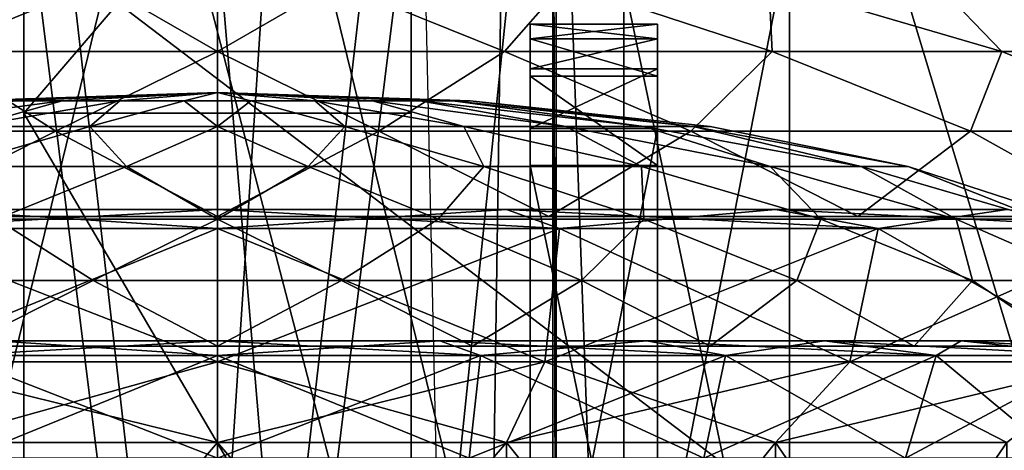
# Model space of a CAD drawing. Units: metres. Extents: x -13.9 to 13.9, y -14.5 to 18.6.
# Drawn here: x -0.3 to 1, y 9.4 to 10 of the extents above; entities that cross this region are included whole.
import ezdxf

# ---------------------------------------------------------------- set-up
doc = ezdxf.new("R2010")
doc.units = ezdxf.units.M

msp = doc.modelspace()

# ---------------------------------------------------------------- linework, layer by layer
for points in [[(1.1975, 8.9923, 32.9365), (1.1883, 17.4806, 29.1138), (-1.3632, 17.4542, 29.1138)], [(-1.197, 8.9676, 32.9365), (1.1975, 8.9923, 32.9365), (-1.3632, 17.4542, 29.1138)], [(-0.25, 7.1333, -61.7428), (-0.25, 13.05, -67.8), (-0.25, 12.95, -72.05)], [(-0.25, 7.1333, -61.7428), (0.25, 7.1333, -61.7429), (-0.25, 13.05, -67.8)], [(0.25, 7.1333, -61.7429), (0.25, 13.05, -67.8), (-0.25, 13.05, -67.8)], [(0.25, 12.95, -72.05), (0.25, 13.05, -67.8), (0.25, 7.1333, -61.7429)], [(-0.25, 5.3, -71.45), (-0.25, 7.1333, -61.7428), (-0.25, 12.95, -72.05)], [(-0.25, 12.95, -72.05), (0.25, 12.95, -72.05), (-0.25, 5.3, -71.45)], [(0.25, 12.95, -72.05), (0.25, 5.3, -71.45), (-0.25, 5.3, -71.45)], [(0.25, 12.95, -72.05), (0.25, 7.1333, -61.7429), (0.25, 5.3, -71.45)], [(-0.5302, 7.9706, 43.3907), (0, 8.3969, 43.6604), (-0.3928, 11.8206, 40.7462)], [(0, 8.3969, 43.6604), (0, 11.7936, 41.0007), (-0.3928, 11.8206, 40.7462)], [(-0.3928, 11.8206, 40.7462), (-0.2427, 11.1788, 40.9091), (-0.3277, 7.4136, 43.3907)], [(0.3928, 11.8206, 40.7462), (0, 11.7936, 41.0007), (0, 8.3969, 43.6604)], [(0.3928, 11.8206, 40.7462), (0, 8.3969, 43.6604), (0.5302, 7.9706, 43.3907)], [(0.2427, 11.1788, 40.9091), (0.3928, 11.8206, 40.7462), (0.3277, 7.4136, 43.3907)], [(0.3928, 11.8206, 40.7462), (0.5302, 7.9706, 43.3907), (0.3277, 7.4136, 43.3907)], [(-0.25, 10.9083, -13.0246), (-0.25, 11.3167, -12.6978), (-0.25, 9.0067, 0.7361)], [(-0.25, 10.92, 0.7384), (-0.25, 9.0067, 0.7361), (-0.25, 11.3167, -12.6978)], [(0.25, 9.0067, 0.7361), (0.25, 11.3167, -12.6978), (0.25, 10.9083, -13.0246)], [(0.25, 11.3167, -12.6978), (0.25, 9.0067, 0.7361), (0.25, 10.92, 0.7384)], [(-0.25, 10.92, 0.7384), (0.25, 10.92, 0.7384), (0.25, 9.0067, 0.7361)], [(-0.25, 10.92, 0.7384), (0.25, 9.0067, 0.7361), (-0.25, 9.0067, 0.7361)], [(-0.25, 10.9083, -13.0246), (-0.25, 9.0067, 0.7361), (-0.25, 10.4417, -13.2579)], [(0.25, 10.4417, -13.2579), (0.25, 9.0067, 0.7361), (0.25, 10.9083, -13.0246)], [(1.1975, 8.9923, 0.1349), (-1.236, 10.8422, 0.5278), (1.1977, 10.8673, 0.5278)], [(1.1975, 8.9923, 0.1349), (-1.197, 8.9676, 0.1349), (-1.236, 10.8422, 0.5278)], [(0, 10.6167, 39.0299), (-0.4333, 10.6167, 39.0299), (-0.4333, 8.8452, 39.3993)], [(0, 10.6167, 39.0299), (-0.4333, 8.8452, 39.3993), (0, 8.8452, 39.3993)], [(0.4333, 8.8452, 39.3993), (0.4333, 10.6167, 39.0299), (0, 10.6167, 39.0299)], [(0, 8.8452, 39.3993), (0.4333, 8.8452, 39.3993), (0, 10.6167, 39.0299)], [(0.4374, 8.8068, 39.7089), (0.4374, 10.6122, 39.323), (0.4333, 10.6167, 39.0299)], [(0.4333, 8.8452, 39.3993), (0.4374, 8.8068, 39.7089), (0.4333, 10.6167, 39.0299)], [(-0.4374, 10.6122, 39.323), (-0.25, 10.6122, 39.323), (-0.25, 8.8068, 39.7089)], [(-0.4374, 10.6122, 39.323), (-0.25, 8.8068, 39.7089), (-0.4374, 8.8068, 39.7089)], [(-0.25, 8.8068, 39.7089), (-0.25, 10.6122, 39.323), (-0.25, 10.1759, 41.7716)], [(0.25, 8.8068, 39.7089), (0.25, 10.6122, 39.323), (0.4374, 10.6122, 39.323)], [(0.4374, 8.8068, 39.7089), (0.25, 8.8068, 39.7089), (0.4374, 10.6122, 39.323)], [(0.25, 10.6122, 39.323), (0.25, 8.8068, 39.7089), (0.25, 10.1759, 41.7716)], [(-0.25, 9.8583, -13.398), (-0.25, 10.4417, -13.2579), (-0.25, 9.0067, 0.7361)], [(-0.25, 9.8583, -13.398), (0.25, 9.8583, -13.398), (0.25, 10.4417, -13.2579)], [(-0.25, 9.8583, -13.398), (0.25, 10.4417, -13.2579), (-0.25, 10.4417, -13.2579)], [(0.25, 9.0067, 0.7361), (0.25, 10.4417, -13.2579), (0.25, 9.8583, -13.398)], [(0, 8.1667, 43.5191), (-0.25, 8.1667, 43.5191), (-0.25, 10.1759, 41.7716)], [(0, 8.1667, 43.5191), (-0.25, 10.1759, 41.7716), (0, 10.1759, 41.7716)], [(-0.25, 8.1667, 43.5191), (-0.25, 8.8068, 39.7089), (-0.25, 10.1759, 41.7716)], [(0.25, 10.1759, 41.7716), (0.25, 8.1667, 43.5191), (0, 8.1667, 43.5191)], [(0, 10.1759, 41.7716), (0.25, 10.1759, 41.7716), (0, 8.1667, 43.5191)], [(0.25, 8.8068, 39.7089), (0.25, -0.1296, 37.7223), (0.25, 10.1759, 41.7716)], [(0.25, 8.1667, 43.5191), (0.25, 10.1759, 41.7716), (0.25, -0.1296, 37.7223)], [(0.525, 10.0906, -15.0046), (0.525, 10.0281, -13.1421), (0.525, 9.0031, -13.1421)], [(0.525, 9.0031, -13.1421), (0.525, 9.0031, -13.9046), (0.525, 10.0906, -15.0046)], [(0.525, 9.0031, -13.9046), (0.7387, 9.0031, -13.9046), (0.7387, 10.0906, -15.0046)], [(0.525, 9.0031, -13.9046), (0.7387, 10.0906, -15.0046), (0.525, 10.0906, -15.0046)], [(0.7387, 9.0031, -13.1421), (0.7387, 10.0281, -13.1421), (0.7387, 10.0906, -15.0046)], [(0.7387, 10.0906, -15.0046), (0.7387, 9.0031, -13.9046), (0.7387, 9.0031, -13.1421)], [(-0.4476, 10.0263, -16.2726), (-0.1526, 10.0263, -16.3516), (-0.3707, 9.9381, -16.5757)], [(-0.1526, 10.0263, -14.0326), (-0.4476, 10.0263, -14.1116), (-0.3707, 9.9381, -13.8085)], [(-0.1526, 10.0263, -16.3516), (0, 9.9381, -16.6245), (-0.3707, 9.9381, -16.5757)], [(-0.1526, 10.0263, -14.0326), (-0.3707, 9.9381, -13.8085), (0, 9.9381, -13.7597)], [(-0.1526, 10.0263, -16.3516), (0.1527, 10.0263, -16.3516), (0, 9.9381, -16.6245)], [(0.1527, 10.0263, -14.0326), (-0.1526, 10.0263, -14.0326), (0, 9.9381, -13.7597)], [(0.1527, 10.0263, -16.3516), (0.3707, 9.9381, -16.5757), (0, 9.9381, -16.6245)], [(0.1527, 10.0263, -14.0326), (0, 9.9381, -13.7597), (0.3707, 9.9381, -13.8085)], [(0.1527, 10.0263, -16.3516), (0.4476, 10.0263, -16.2726), (0.3707, 9.9381, -16.5757)], [(0.4476, 10.0263, -14.1116), (0.1527, 10.0263, -14.0326), (0.3707, 9.9381, -13.8085)], [(0.4476, 10.0263, -16.2726), (0.7162, 9.9381, -16.4326), (0.3707, 9.9381, -16.5757)], [(0.4476, 10.0263, -14.1116), (0.3707, 9.9381, -13.8085), (0.7162, 9.9381, -13.9516)], [(0.4476, 10.0263, -16.2726), (0.712, 10.0263, -16.12), (0.7162, 9.9381, -16.4326)], [(0.712, 10.0263, -14.2642), (0.4476, 10.0263, -14.1116), (0.7162, 9.9381, -13.9516)], [(0.525, 10.0281, -13.1421), (0.7387, 10.0281, -13.1421), (0.7387, 9.0031, -13.1421)], [(0.525, 10.0281, -13.1421), (0.7387, 9.0031, -13.1421), (0.525, 9.0031, -13.1421)], [(0.712, 10.0263, -16.12), (1.0129, 9.9381, -16.2049), (0.7162, 9.9381, -16.4326)], [(0.712, 10.0263, -16.12), (0.9279, 10.0263, -15.9041), (1.0129, 9.9381, -16.2049)], [(0.9279, 10.0263, -14.4801), (0.712, 10.0263, -14.2642), (1.0129, 9.9381, -14.1792)], [(0.712, 10.0263, -14.2642), (0.7162, 9.9381, -13.9516), (1.0129, 9.9381, -14.1792)], [(0.9279, 10.0263, -15.9041), (1.2405, 9.9381, -15.9083), (1.0129, 9.9381, -16.2049)], [(0.9279, 10.0263, -15.9041), (1.0805, 10.0263, -15.6397), (1.2405, 9.9381, -15.9083)], [(1.0805, 10.0263, -14.7445), (0.9279, 10.0263, -14.4801), (1.2405, 9.9381, -14.4759)], [(0.9279, 10.0263, -14.4801), (1.0129, 9.9381, -14.1792), (1.2405, 9.9381, -14.4759)], [(0.4038, 9.9734, 33.6816), (0.4038, 9.9542, 33.6047), (0.4038, 9.9542, 34.941)], [(0.4038, 9.9542, 34.941), (0.4038, 9.9734, 34.8641), (0.4038, 9.9734, 33.6816)], [(0.4038, 9.9542, 34.941), (0.5682, 9.9542, 34.941), (0.5682, 9.9734, 34.8641)], [(0.4038, 9.9542, 34.941), (0.5682, 9.9734, 34.8641), (0.4038, 9.9734, 34.8641)], [(0.4038, 9.9734, 34.8641), (0.5682, 9.9734, 34.8641), (0.5682, 9.9734, 33.6816)], [(0.4038, 9.9734, 34.8641), (0.5682, 9.9734, 33.6816), (0.4038, 9.9734, 33.6816)], [(0.4038, 9.9734, 33.6816), (0.5682, 9.9734, 33.6816), (0.5682, 9.9542, 33.6047)], [(0.4038, 9.9734, 33.6816), (0.5682, 9.9542, 33.6047), (0.4038, 9.9542, 33.6047)], [(0.5682, 9.9542, 34.941), (0.5682, 9.9542, 33.6047), (0.5682, 9.9734, 33.6816)], [(0.5682, 9.9734, 33.6816), (0.5682, 9.9734, 34.8641), (0.5682, 9.9542, 34.941)], [(0.4038, 9.9542, 33.6047), (0.4038, 9.9061, 33.5662), (0.4038, 9.9157, 34.9795)], [(0.4038, 9.9157, 34.9795), (0.4038, 9.9542, 34.941), (0.4038, 9.9542, 33.6047)], [(0.4038, 9.9157, 34.9795), (0.5682, 9.9157, 34.9795), (0.5682, 9.9542, 34.941)], [(0.4038, 9.9157, 34.9795), (0.5682, 9.9542, 34.941), (0.4038, 9.9542, 34.941)], [(0.4038, 9.9542, 33.6047), (0.5682, 9.9542, 33.6047), (0.5682, 9.9061, 33.5662)], [(0.4038, 9.9542, 33.6047), (0.5682, 9.9061, 33.5662), (0.4038, 9.9061, 33.5662)], [(0.5682, 9.9157, 34.9795), (0.5682, 9.9061, 33.5662), (0.5682, 9.9542, 33.6047)], [(0.5682, 9.9542, 33.6047), (0.5682, 9.9542, 34.941), (0.5682, 9.9157, 34.9795)], [(-0.3707, 9.9381, -13.8085), (-0.6114, 9.8353, -13.7161), (-0.2085, 9.8353, -13.6081)], [(-0.3707, 9.9381, -16.5757), (-0.2085, 9.8353, -16.7761), (-0.6114, 9.8353, -16.6681)], [(-0.3707, 9.9381, -16.5757), (0, 9.9381, -16.6245), (-0.2085, 9.8353, -16.7761)], [(0, 9.9381, -13.7597), (-0.3707, 9.9381, -13.8085), (-0.2085, 9.8353, -13.6081)], [(0, 9.9381, -16.6245), (0.2085, 9.8353, -16.7761), (-0.2085, 9.8353, -16.7761)], [(0, 9.9381, -13.7597), (-0.2085, 9.8353, -13.6081), (0.2085, 9.8353, -13.6081)], [(0, 9.9381, -16.6245), (0.3707, 9.9381, -16.5757), (0.2085, 9.8353, -16.7761)], [(0.3707, 9.9381, -13.8085), (0, 9.9381, -13.7597), (0.2085, 9.8353, -13.6081)], [(0.3707, 9.9381, -16.5757), (0.6114, 9.8353, -16.6681), (0.2085, 9.8353, -16.7761)], [(0.3707, 9.9381, -13.8085), (0.2085, 9.8353, -13.6081), (0.6114, 9.8353, -13.7161)], [(0.3707, 9.9381, -16.5757), (0.7162, 9.9381, -16.4326), (0.6114, 9.8353, -16.6681)], [(0.7162, 9.9381, -13.9516), (0.3707, 9.9381, -13.8085), (0.6114, 9.8353, -13.7161)], [(0.7162, 9.9381, -16.4326), (0.9726, 9.8353, -16.4596), (0.6114, 9.8353, -16.6681)], [(0.7162, 9.9381, -13.9516), (0.6114, 9.8353, -13.7161), (0.9726, 9.8353, -13.9246)], [(0.7162, 9.9381, -16.4326), (1.0129, 9.9381, -16.2049), (0.9726, 9.8353, -16.4596)], [(1.0129, 9.9381, -14.1792), (0.7162, 9.9381, -13.9516), (0.9726, 9.8353, -13.9246)], [(1.0129, 9.9381, -16.2049), (1.2675, 9.8353, -16.1647), (0.9726, 9.8353, -16.4596)], [(1.0129, 9.9381, -14.1792), (0.9726, 9.8353, -13.9246), (1.2675, 9.8353, -14.2195)], [(1.0129, 9.9381, -16.2049), (1.2405, 9.9381, -15.9083), (1.2675, 9.8353, -16.1647)], [(1.2405, 9.9381, -14.4759), (1.0129, 9.9381, -14.1792), (1.2675, 9.8353, -14.2195)], [(0.4038, 9.9157, 34.9795), (0.4038, 9.7908, 33.547), (0.4038, 9.8388, 34.9795)], [(0.4038, 9.9157, 34.9795), (0.4038, 9.9061, 33.5662), (0.4038, 9.7908, 33.547)], [(0.4038, 9.8388, 34.9795), (0.5682, 9.8388, 34.9795), (0.5682, 9.9157, 34.9795)], [(0.4038, 9.8388, 34.9795), (0.5682, 9.9157, 34.9795), (0.4038, 9.9157, 34.9795)], [(0.4038, 9.9061, 33.5662), (0.5682, 9.9061, 33.5662), (0.5682, 9.7908, 33.547)], [(0.4038, 9.9061, 33.5662), (0.5682, 9.7908, 33.547), (0.4038, 9.7908, 33.547)], [(0.5682, 9.8388, 34.9795), (0.5682, 9.7908, 33.547), (0.5682, 9.9157, 34.9795)], [(0.5682, 9.7908, 33.547), (0.5682, 9.9061, 33.5662), (0.5682, 9.9157, 34.9795)], [(0, 9.8853, 35.1237), (-0.3264, 9.8742, 35.1667), (-0.3042, 9.8742, 35.2497)], [(0, 9.8853, 35.1237), (-0.3264, 9.8742, 35.0807), (-0.3264, 9.8742, 35.1667)], [(0, 9.8853, 35.1237), (-0.3042, 9.8742, 34.9977), (-0.3264, 9.8742, 35.0807)], [(0, 9.8853, 35.1237), (-0.3042, 9.8742, 35.2497), (-0.2612, 9.8742, 35.3241)], [(0, 9.8853, 35.1237), (-0.2612, 9.8742, 34.9233), (-0.3042, 9.8742, 34.9977)], [(0, 9.8853, 35.1237), (-0.2612, 9.8742, 35.3241), (-0.2004, 9.8742, 35.3849)], [(0, 9.8853, 35.1237), (-0.2004, 9.8742, 34.8625), (-0.2612, 9.8742, 34.9233)], [(0, 9.8853, 35.1237), (-0.2004, 9.8742, 35.3849), (-0.126, 9.8742, 35.4279)], [(0, 9.8853, 35.1237), (-0.126, 9.8742, 34.8195), (-0.2004, 9.8742, 34.8625)], [(0, 9.8853, 35.1237), (-0.126, 9.8742, 35.4279), (-0.043, 9.8742, 35.4501)], [(0, 9.8853, 35.1237), (-0.043, 9.8742, 34.7973), (-0.126, 9.8742, 34.8195)], [(0, 9.8853, 35.1237), (-0.043, 9.8742, 35.4501), (0.043, 9.8742, 35.4501)], [(0, 9.8853, 35.1237), (0.043, 9.8742, 34.7972), (-0.043, 9.8742, 34.7973)], [(0, 9.8853, 35.1237), (0.2612, 9.8742, 34.9232), (0.2004, 9.8742, 34.8625)], [(0, 9.8853, 35.1237), (0.3042, 9.8742, 34.9977), (0.2612, 9.8742, 34.9232)], [(0, 9.8853, 35.1237), (0.3264, 9.8742, 35.0807), (0.3042, 9.8742, 34.9977)], [(0, 9.8853, 35.1237), (0.3264, 9.8742, 35.1667), (0.3264, 9.8742, 35.0807)], [(0, 9.8853, 35.1237), (0.3042, 9.8742, 35.2497), (0.3264, 9.8742, 35.1667)], [(0, 9.8853, 35.1237), (0.2612, 9.8742, 35.3241), (0.3042, 9.8742, 35.2497)], [(0, 9.8853, 35.1237), (0.2004, 9.8742, 35.3849), (0.2612, 9.8742, 35.3241)], [(0, 9.8853, 35.1237), (0.126, 9.8742, 35.4279), (0.2004, 9.8742, 35.3849)], [(0, 9.8853, 35.1237), (0.043, 9.8742, 35.4501), (0.126, 9.8742, 35.4279)], [(0, 9.8853, 35.1237), (0.126, 9.8742, 34.8195), (0.043, 9.8742, 34.7972)], [(0, 9.8853, 35.1237), (0.2004, 9.8742, 34.8625), (0.126, 9.8742, 34.8195)], [(-0.2004, 9.8742, 35.3849), (-0.4498, 9.8414, 35.5735), (-0.318, 9.8414, 35.6745)], [(-0.2004, 9.8742, 35.3849), (-0.2612, 9.8742, 35.3241), (-0.4498, 9.8414, 35.5735)], [(-0.2612, 9.8742, 34.9233), (-0.2004, 9.8742, 34.8625), (-0.4498, 9.8414, 34.6739)], [(-0.2004, 9.8742, 34.8625), (-0.318, 9.8414, 34.5728), (-0.4498, 9.8414, 34.6739)], [(-0.126, 9.8742, 35.4279), (-0.318, 9.8414, 35.6745), (-0.1646, 9.8414, 35.7381)], [(-0.126, 9.8742, 35.4279), (-0.2004, 9.8742, 35.3849), (-0.318, 9.8414, 35.6745)], [(-0.2004, 9.8742, 34.8625), (-0.126, 9.8742, 34.8195), (-0.318, 9.8414, 34.5728)], [(-0.126, 9.8742, 34.8195), (-0.1646, 9.8414, 34.5093), (-0.318, 9.8414, 34.5728)], [(-0.043, 9.8742, 35.4501), (-0.1646, 9.8414, 35.7381), (0, 9.8414, 35.7597)], [(-0.043, 9.8742, 35.4501), (-0.126, 9.8742, 35.4279), (-0.1646, 9.8414, 35.7381)], [(-0.126, 9.8742, 34.8195), (-0.043, 9.8742, 34.7973), (-0.1646, 9.8414, 34.5093)], [(-0.043, 9.8742, 34.7973), (0, 9.8414, 34.4876), (-0.1646, 9.8414, 34.5093)], [(0.043, 9.8742, 35.4501), (-0.043, 9.8742, 35.4501), (0, 9.8414, 35.7597)], [(-0.043, 9.8742, 34.7973), (0.043, 9.8742, 34.7972), (0, 9.8414, 34.4876)], [(0.043, 9.8742, 35.4501), (0, 9.8414, 35.7597), (0.1646, 9.8414, 35.7381)], [(0.043, 9.8742, 34.7972), (0.1646, 9.8414, 34.5093), (0, 9.8414, 34.4876)], [(0.126, 9.8742, 35.4279), (0.043, 9.8742, 35.4501), (0.1646, 9.8414, 35.7381)], [(0.043, 9.8742, 34.7972), (0.126, 9.8742, 34.8195), (0.1646, 9.8414, 34.5093)], [(0.2004, 9.8742, 35.3849), (0.126, 9.8742, 35.4279), (0.318, 9.8414, 35.6745)], [(0.126, 9.8742, 35.4279), (0.1646, 9.8414, 35.7381), (0.318, 9.8414, 35.6745)], [(0.126, 9.8742, 34.8195), (0.318, 9.8414, 34.5728), (0.1646, 9.8414, 34.5093)], [(0.126, 9.8742, 34.8195), (0.2004, 9.8742, 34.8625), (0.318, 9.8414, 34.5728)], [(0.2004, 9.8742, 34.8625), (0.4498, 9.8414, 34.6739), (0.318, 9.8414, 34.5728)], [(0.2004, 9.8742, 34.8625), (0.2612, 9.8742, 34.9232), (0.4498, 9.8414, 34.6739)], [(0.2612, 9.8742, 35.3241), (0.2004, 9.8742, 35.3849), (0.4498, 9.8414, 35.5734)], [(0.2004, 9.8742, 35.3849), (0.318, 9.8414, 35.6745), (0.4498, 9.8414, 35.5734)], [(0.2612, 9.8742, 34.9232), (0.5508, 9.8414, 34.8057), (0.4498, 9.8414, 34.6739)], [(0.2612, 9.8742, 34.9232), (0.3042, 9.8742, 34.9977), (0.5508, 9.8414, 34.8057)], [(0.3042, 9.8742, 35.2497), (0.2612, 9.8742, 35.3241), (0.5508, 9.8414, 35.4417)], [(0.2612, 9.8742, 35.3241), (0.4498, 9.8414, 35.5734), (0.5508, 9.8414, 35.4417)], [(0.3042, 9.8742, 34.9977), (0.6144, 9.8414, 34.9591), (0.5508, 9.8414, 34.8057)], [(0.3042, 9.8742, 34.9977), (0.3264, 9.8742, 35.0807), (0.6144, 9.8414, 34.9591)], [(0.3264, 9.8742, 35.1667), (0.3042, 9.8742, 35.2497), (0.6144, 9.8414, 35.2883)], [(0.3042, 9.8742, 35.2497), (0.5508, 9.8414, 35.4417), (0.6144, 9.8414, 35.2883)], [(0.3264, 9.8742, 35.0807), (0.6361, 9.8414, 35.1237), (0.6144, 9.8414, 34.9591)], [(0.3264, 9.8742, 35.0807), (0.3264, 9.8742, 35.1667), (0.6361, 9.8414, 35.1237)], [(0.3264, 9.8742, 35.1667), (0.6144, 9.8414, 35.2883), (0.6361, 9.8414, 35.1237)], [(-0.25, 9.8583, -13.398), (-0.25, 9.0067, 0.7361), (-0.25, 9.0067, -13.4353)], [(0.25, 9.0067, -13.4353), (0.25, 9.8583, -13.398), (-0.25, 9.8583, -13.398)], [(-0.25, 9.0067, -13.4353), (0.25, 9.0067, -13.4353), (-0.25, 9.8583, -13.398)], [(0.25, 9.0067, -13.4353), (0.25, 9.0067, 0.7361), (0.25, 9.8583, -13.398)], [(-0.1646, 9.8414, 35.7381), (-0.3442, 9.7894, 35.9547), (-0.1174, 9.7894, 36.0155)], [(-0.1646, 9.8414, 35.7381), (-0.318, 9.8414, 35.6745), (-0.3442, 9.7894, 35.9547)], [(-0.318, 9.8414, 34.5728), (-0.1646, 9.8414, 34.5093), (-0.3442, 9.7894, 34.2926)], [(-0.1646, 9.8414, 34.5093), (-0.1174, 9.7894, 34.2319), (-0.3442, 9.7894, 34.2926)], [(0, 9.8414, 35.7597), (-0.1646, 9.8414, 35.7381), (-0.1174, 9.7894, 36.0155)], [(-0.1646, 9.8414, 34.5093), (0, 9.8414, 34.4876), (-0.1174, 9.7894, 34.2319)], [(0, 9.8414, 35.7597), (-0.1174, 9.7894, 36.0155), (0.1174, 9.7894, 36.0155)], [(0, 9.8414, 34.4876), (0.1174, 9.7894, 34.2319), (-0.1174, 9.7894, 34.2319)], [(0.1646, 9.8414, 35.7381), (0, 9.8414, 35.7597), (0.1174, 9.7894, 36.0155)], [(0, 9.8414, 34.4876), (0.1646, 9.8414, 34.5093), (0.1174, 9.7894, 34.2319)], [(0.1646, 9.8414, 35.7381), (0.1174, 9.7894, 36.0155), (0.3442, 9.7894, 35.9547)], [(0.1646, 9.8414, 34.5093), (0.3442, 9.7894, 34.2926), (0.1174, 9.7894, 34.2319)], [(0.318, 9.8414, 35.6745), (0.1646, 9.8414, 35.7381), (0.3442, 9.7894, 35.9547)], [(0.1646, 9.8414, 34.5093), (0.318, 9.8414, 34.5728), (0.3442, 9.7894, 34.2926)], [(0.318, 9.8414, 34.5728), (0.5476, 9.7894, 34.41), (0.3442, 9.7894, 34.2926)], [(0.318, 9.8414, 34.5728), (0.4498, 9.8414, 34.6739), (0.5476, 9.7894, 34.41)], [(0.4498, 9.8414, 35.5734), (0.318, 9.8414, 35.6745), (0.5476, 9.7894, 35.8373)], [(0.318, 9.8414, 35.6745), (0.3442, 9.7894, 35.9547), (0.5476, 9.7894, 35.8373)], [(0.4498, 9.8414, 34.6739), (0.7136, 9.7894, 34.5761), (0.5476, 9.7894, 34.41)], [(0.4498, 9.8414, 34.6739), (0.5508, 9.8414, 34.8057), (0.7136, 9.7894, 34.5761)], [(0.5508, 9.8414, 35.4417), (0.4498, 9.8414, 35.5734), (0.7136, 9.7894, 35.6713)], [(0.4498, 9.8414, 35.5734), (0.5476, 9.7894, 35.8373), (0.7136, 9.7894, 35.6713)], [(0.5508, 9.8414, 34.8057), (0.8311, 9.7894, 34.7794), (0.7136, 9.7894, 34.5761)], [(0.5508, 9.8414, 34.8057), (0.6144, 9.8414, 34.9591), (0.8311, 9.7894, 34.7794)], [(0.6144, 9.8414, 35.2883), (0.5508, 9.8414, 35.4417), (0.8311, 9.7894, 35.4679)], [(0.5508, 9.8414, 35.4417), (0.7136, 9.7894, 35.6713), (0.8311, 9.7894, 35.4679)], [(0.6144, 9.8414, 34.9591), (0.8918, 9.7894, 35.0063), (0.8311, 9.7894, 34.7794)], [(0.6144, 9.8414, 34.9591), (0.6361, 9.8414, 35.1237), (0.8918, 9.7894, 35.0063)], [(0.6361, 9.8414, 35.1237), (0.6144, 9.8414, 35.2883), (0.8918, 9.7894, 35.2411)], [(0.6144, 9.8414, 35.2883), (0.8311, 9.7894, 35.4679), (0.8918, 9.7894, 35.2411)], [(0.6361, 9.8414, 35.1237), (0.8918, 9.7894, 35.2411), (0.8918, 9.7894, 35.0063)], [(-0.2085, 9.8353, -13.6081), (-0.6114, 9.8353, -13.7161), (-0.4281, 9.725, -13.5945)], [(-0.6114, 9.8353, -16.6681), (-0.2085, 9.8353, -16.7761), (-0.4281, 9.725, -16.7897)], [(-0.2085, 9.8353, -13.6081), (-0.4281, 9.725, -13.5945), (0, 9.725, -13.5381)], [(-0.2085, 9.8353, -16.7761), (0, 9.725, -16.8461), (-0.4281, 9.725, -16.7897)], [(-0.2085, 9.8353, -16.7761), (0.2085, 9.8353, -16.7761), (0, 9.725, -16.8461)], [(0.2085, 9.8353, -13.6081), (-0.2085, 9.8353, -13.6081), (0, 9.725, -13.5381)], [(0.2085, 9.8353, -16.7761), (0.4281, 9.725, -16.7897), (0, 9.725, -16.8461)], [(0.2085, 9.8353, -13.6081), (0, 9.725, -13.5381), (0.4281, 9.725, -13.5945)], [(0.2085, 9.8353, -16.7761), (0.6114, 9.8353, -16.6681), (0.4281, 9.725, -16.7897)], [(0.6114, 9.8353, -13.7161), (0.2085, 9.8353, -13.6081), (0.4281, 9.725, -13.5945)], [(0.4038, 9.8388, 34.9795), (0.4038, 9.7908, 33.547), (0.4038, 9.0024, 33.547)], [(0.4038, 9.0024, 33.547), (0.4038, 9.0024, 34.1334), (0.4038, 9.8388, 34.9795)], [(0.4038, 9.0024, 34.1334), (0.5682, 9.0024, 34.1334), (0.5682, 9.8388, 34.9795)], [(0.4038, 9.0024, 34.1334), (0.5682, 9.8388, 34.9795), (0.4038, 9.8388, 34.9795)], [(0.6114, 9.8353, -16.6681), (0.827, 9.725, -16.6245), (0.4281, 9.725, -16.7897)], [(0.6114, 9.8353, -13.7161), (0.4281, 9.725, -13.5945), (0.827, 9.725, -13.7597)], [(0.5682, 9.0024, 33.547), (0.5682, 9.7908, 33.547), (0.5682, 9.8388, 34.9795)], [(0.5682, 9.8388, 34.9795), (0.5682, 9.0024, 34.1334), (0.5682, 9.0024, 33.547)], [(0.6114, 9.8353, -16.6681), (0.9726, 9.8353, -16.4596), (0.827, 9.725, -16.6245)], [(0.9726, 9.8353, -13.9246), (0.6114, 9.8353, -13.7161), (0.827, 9.725, -13.7597)], [(0.9726, 9.8353, -16.4596), (1.1695, 9.725, -16.3616), (0.827, 9.725, -16.6245)], [(0.9726, 9.8353, -13.9246), (0.827, 9.725, -13.7597), (1.1695, 9.725, -14.0225)], [(0.9726, 9.8353, -16.4596), (1.2675, 9.8353, -16.1647), (1.1695, 9.725, -16.3616)], [(1.2675, 9.8353, -14.2195), (0.9726, 9.8353, -13.9246), (1.1695, 9.725, -14.0225)], [(0.4038, 9.7908, 33.547), (0.5682, 9.7908, 33.547), (0.5682, 9.0024, 33.547)], [(0.4038, 9.7908, 33.547), (0.5682, 9.0024, 33.547), (0.4038, 9.0024, 33.547)], [(-0.1174, 9.7894, 36.0155), (-0.3442, 9.7894, 35.9547), (-0.2851, 9.7215, 36.1878)], [(-0.3442, 9.7894, 34.2926), (-0.1174, 9.7894, 34.2319), (-0.2851, 9.7215, 34.0595)], [(-0.1174, 9.7894, 36.0155), (-0.2851, 9.7215, 36.1878), (0, 9.7215, 36.2254)], [(-0.1174, 9.7894, 34.2319), (0, 9.7215, 34.022), (-0.2851, 9.7215, 34.0595)], [(0.1174, 9.7894, 36.0155), (-0.1174, 9.7894, 36.0155), (0, 9.7215, 36.2254)], [(-0.1174, 9.7894, 34.2319), (0.1174, 9.7894, 34.2319), (0, 9.7215, 34.022)], [(0.1174, 9.7894, 36.0155), (0, 9.7215, 36.2254), (0.2851, 9.7215, 36.1878)], [(0.1174, 9.7894, 34.2319), (0.2851, 9.7215, 34.0595), (0, 9.7215, 34.022)], [(0.3442, 9.7894, 35.9547), (0.1174, 9.7894, 36.0155), (0.2851, 9.7215, 36.1878)], [(0.1174, 9.7894, 34.2319), (0.3442, 9.7894, 34.2926), (0.2851, 9.7215, 34.0595)], [(0.3442, 9.7894, 34.2926), (0.5508, 9.7215, 34.1696), (0.2851, 9.7215, 34.0595)], [(0.3442, 9.7894, 35.9547), (0.2851, 9.7215, 36.1878), (0.5508, 9.7215, 36.0778)], [(0.3442, 9.7894, 34.2926), (0.5476, 9.7894, 34.41), (0.5508, 9.7215, 34.1696)], [(0.5476, 9.7894, 35.8373), (0.3442, 9.7894, 35.9547), (0.5508, 9.7215, 36.0778)], [(0.5476, 9.7894, 34.41), (0.779, 9.7215, 34.3447), (0.5508, 9.7215, 34.1696)], [(0.5476, 9.7894, 34.41), (0.7136, 9.7894, 34.5761), (0.779, 9.7215, 34.3447)], [(0.7136, 9.7894, 35.6713), (0.5476, 9.7894, 35.8373), (0.779, 9.7215, 35.9027)], [(0.5476, 9.7894, 35.8373), (0.5508, 9.7215, 36.0778), (0.779, 9.7215, 35.9027)], [(0.7136, 9.7894, 34.5761), (0.9541, 9.7215, 34.5728), (0.779, 9.7215, 34.3447)], [(0.7136, 9.7894, 34.5761), (0.8311, 9.7894, 34.7794), (0.9541, 9.7215, 34.5728)], [(0.8311, 9.7894, 35.4679), (0.7136, 9.7894, 35.6713), (0.9541, 9.7215, 35.6745)], [(0.7136, 9.7894, 35.6713), (0.779, 9.7215, 35.9027), (0.9541, 9.7215, 35.6745)], [(0.8311, 9.7894, 34.7794), (1.0641, 9.7215, 34.8385), (0.9541, 9.7215, 34.5728)], [(0.8311, 9.7894, 34.7794), (0.8918, 9.7894, 35.0063), (1.0641, 9.7215, 34.8385)], [(0.8918, 9.7894, 35.2411), (0.8311, 9.7894, 35.4679), (1.0641, 9.7215, 35.4088)], [(0.8311, 9.7894, 35.4679), (0.9541, 9.7215, 35.6745), (1.0641, 9.7215, 35.4088)], [(0.8918, 9.7894, 35.0063), (1.1017, 9.7215, 35.1237), (1.0641, 9.7215, 34.8385)], [(0.8918, 9.7894, 35.0063), (0.8918, 9.7894, 35.2411), (1.1017, 9.7215, 35.1237)], [(0.8918, 9.7894, 35.2411), (1.0641, 9.7215, 35.4088), (1.1017, 9.7215, 35.1237)], [(-0.4417, 9.7097, -16.8404), (-0.3731, 9.734, -16.5845), (0, 9.7097, -16.8986)], [(0, 9.734, -13.7506), (-0.3731, 9.734, -13.7997), (-0.4417, 9.7097, -13.5438)], [(0, 9.7097, -13.4856), (0, 9.734, -13.7506), (-0.4417, 9.7097, -13.5438)], [(-0.3731, 9.734, -16.5845), (0, 9.734, -16.6336), (0, 9.7097, -16.8986)], [(0.3731, 9.734, -13.7997), (0, 9.734, -13.7506), (0, 9.7097, -13.4856)], [(0.4417, 9.7097, -13.5438), (0.3731, 9.734, -13.7997), (0, 9.7097, -13.4856)], [(0, 9.734, -16.6336), (0.3731, 9.734, -16.5845), (0.4417, 9.7097, -16.8404)], [(0, 9.7097, -16.8986), (0, 9.734, -16.6336), (0.4417, 9.7097, -16.8404)], [(0.7207, 9.734, -13.9437), (0.3731, 9.734, -13.7997), (0.4417, 9.7097, -13.5438)], [(0.3731, 9.734, -16.5845), (0.7207, 9.734, -16.4405), (0.8532, 9.7097, -16.67)], [(0.4417, 9.7097, -16.8404), (0.3731, 9.734, -16.5845), (0.8532, 9.7097, -16.67)], [(0.8532, 9.7097, -13.7142), (0.7207, 9.734, -13.9437), (0.4417, 9.7097, -13.5438)], [(1.0193, 9.734, -14.1728), (0.7207, 9.734, -13.9437), (0.8532, 9.7097, -13.7142)], [(0.7207, 9.734, -16.4405), (1.0193, 9.734, -16.2114), (1.2067, 9.7097, -16.3988)], [(0.8532, 9.7097, -16.67), (0.7207, 9.734, -16.4405), (1.2067, 9.7097, -16.3988)], [(1.2067, 9.7097, -13.9854), (1.0193, 9.734, -14.1728), (0.8532, 9.7097, -13.7142)], [(-0.2851, 9.7215, 36.1878), (-0.4702, 9.6424, 36.2589), (-0.1604, 9.6424, 36.3419)], [(-0.2851, 9.7215, 34.0595), (-0.1604, 9.6424, 33.9054), (-0.4702, 9.6424, 33.9884)], [(0, 9.7215, 36.2254), (-0.2851, 9.7215, 36.1878), (-0.1604, 9.6424, 36.3419)], [(-0.2851, 9.7215, 34.0595), (0, 9.7215, 34.022), (-0.1604, 9.6424, 33.9054)], [(0, 9.7215, 36.2254), (-0.1604, 9.6424, 36.3419), (0.1604, 9.6424, 36.3419)], [(0, 9.7215, 34.022), (0.1604, 9.6424, 33.9054), (-0.1604, 9.6424, 33.9054)], [(0.2851, 9.7215, 36.1878), (0, 9.7215, 36.2254), (0.1604, 9.6424, 36.3419)], [(0, 9.7215, 34.022), (0.2851, 9.7215, 34.0595), (0.1604, 9.6424, 33.9054)], [(0.2851, 9.7215, 34.0595), (0.4702, 9.6424, 33.9884), (0.1604, 9.6424, 33.9054)], [(0.2851, 9.7215, 36.1878), (0.1604, 9.6424, 36.3419), (0.4702, 9.6424, 36.2589)], [(0.2851, 9.7215, 34.0595), (0.5508, 9.7215, 34.1696), (0.4702, 9.6424, 33.9884)], [(0.5508, 9.7215, 36.0778), (0.2851, 9.7215, 36.1878), (0.4702, 9.6424, 36.2589)], [(0.5508, 9.7215, 34.1696), (0.748, 9.6424, 34.1488), (0.4702, 9.6424, 33.9884)], [(0.5508, 9.7215, 36.0778), (0.4702, 9.6424, 36.2589), (0.748, 9.6424, 36.0985)], [(0.5508, 9.7215, 34.1696), (0.779, 9.7215, 34.3447), (0.748, 9.6424, 34.1488)], [(0.779, 9.7215, 35.9027), (0.5508, 9.7215, 36.0778), (0.748, 9.6424, 36.0985)], [(0.779, 9.7215, 34.3447), (0.9749, 9.6424, 34.3757), (0.748, 9.6424, 34.1488)], [(0.779, 9.7215, 35.9027), (0.748, 9.6424, 36.0985), (0.9749, 9.6424, 35.8717)], [(0.779, 9.7215, 34.3447), (0.9541, 9.7215, 34.5728), (0.9749, 9.6424, 34.3757)], [(0.9541, 9.7215, 35.6745), (0.779, 9.7215, 35.9027), (0.9749, 9.6424, 35.8717)], [(0.9541, 9.7215, 34.5728), (1.1352, 9.6424, 34.6534), (0.9749, 9.6424, 34.3757)], [(0.9541, 9.7215, 34.5728), (1.0641, 9.7215, 34.8385), (1.1352, 9.6424, 34.6534)], [(1.0641, 9.7215, 35.4088), (0.9541, 9.7215, 35.6745), (1.1352, 9.6424, 35.5939)], [(0.9541, 9.7215, 35.6745), (0.9749, 9.6424, 35.8717), (1.1352, 9.6424, 35.5939)], [(-0.4417, 9.7097, -16.8404), (0, 9.7097, -16.8986), (0, 9.5375, -16.8255)], [(-0.4228, 9.5375, -16.7699), (-0.4417, 9.7097, -16.8404), (0, 9.5375, -16.8255)], [(0, 9.7097, -13.4856), (-0.4417, 9.7097, -13.5438), (-0.4228, 9.5375, -13.6143)], [(0, 9.5375, -13.5587), (0, 9.7097, -13.4856), (-0.4228, 9.5375, -13.6143)], [(0.4417, 9.7097, -13.5438), (0, 9.7097, -13.4856), (0, 9.5375, -13.5587)], [(0.4228, 9.5375, -13.6143), (0.4417, 9.7097, -13.5438), (0, 9.5375, -13.5587)], [(0, 9.7097, -16.8986), (0.4417, 9.7097, -16.8404), (0.4228, 9.5375, -16.7699)], [(0, 9.5375, -16.8255), (0, 9.7097, -16.8986), (0.4228, 9.5375, -16.7699)], [(0.8532, 9.7097, -13.7142), (0.4417, 9.7097, -13.5438), (0.4228, 9.5375, -13.6143)], [(0.8167, 9.5375, -13.7775), (0.8532, 9.7097, -13.7142), (0.4228, 9.5375, -13.6143)], [(0.4228, 9.5375, -16.7699), (0.4417, 9.7097, -16.8404), (0.8167, 9.5375, -16.6067)], [(0.4417, 9.7097, -16.8404), (0.8532, 9.7097, -16.67), (0.8167, 9.5375, -16.6067)], [(1.2067, 9.7097, -13.9854), (0.8532, 9.7097, -13.7142), (0.8167, 9.5375, -13.7775)], [(1.155, 9.5375, -14.0371), (1.2067, 9.7097, -13.9854), (0.8167, 9.5375, -13.7775)], [(0.8167, 9.5375, -16.6067), (0.8532, 9.7097, -16.67), (1.155, 9.5375, -16.3471)], [(0.8532, 9.7097, -16.67), (1.2067, 9.7097, -16.3988), (1.155, 9.5375, -16.3471)], [(-0.1604, 9.6424, 36.3419), (-0.4702, 9.6424, 36.2589), (-0.3292, 9.5576, 36.3525)], [(-0.4702, 9.6424, 33.9884), (-0.1604, 9.6424, 33.9054), (-0.3292, 9.5576, 33.8949)], [(-0.1604, 9.6424, 36.3419), (-0.3292, 9.5576, 36.3525), (0, 9.5576, 36.3958)], [(-0.1604, 9.6424, 33.9054), (0, 9.5576, 33.8516), (-0.3292, 9.5576, 33.8949)], [(0.1604, 9.6424, 36.3419), (-0.1604, 9.6424, 36.3419), (0, 9.5576, 36.3958)], [(-0.1604, 9.6424, 33.9054), (0.1604, 9.6424, 33.9054), (0, 9.5576, 33.8516)], [(0.1604, 9.6424, 33.9054), (0.3292, 9.5576, 33.8949), (0, 9.5576, 33.8516)], [(0.1604, 9.6424, 36.3419), (0, 9.5576, 36.3958), (0.3292, 9.5576, 36.3525)], [(0.1604, 9.6424, 33.9054), (0.4702, 9.6424, 33.9884), (0.3292, 9.5576, 33.8949)], [(0.4702, 9.6424, 36.2589), (0.1604, 9.6424, 36.3419), (0.3292, 9.5576, 36.3525)], [(0.4702, 9.6424, 33.9884), (0.6361, 9.5576, 34.022), (0.3292, 9.5576, 33.8949)], [(0.4702, 9.6424, 36.2589), (0.3292, 9.5576, 36.3525), (0.6361, 9.5576, 36.2254)], [(0.4702, 9.6424, 33.9884), (0.748, 9.6424, 34.1488), (0.6361, 9.5576, 34.022)], [(0.748, 9.6424, 36.0985), (0.4702, 9.6424, 36.2589), (0.6361, 9.5576, 36.2254)], [(0.748, 9.6424, 34.1488), (0.8995, 9.5576, 34.2242), (0.6361, 9.5576, 34.022)], [(0.748, 9.6424, 36.0985), (0.6361, 9.5576, 36.2254), (0.8995, 9.5576, 36.0232)], [(0.748, 9.6424, 34.1488), (0.9749, 9.6424, 34.3757), (0.8995, 9.5576, 34.2242)], [(0.9749, 9.6424, 35.8717), (0.748, 9.6424, 36.0985), (0.8995, 9.5576, 36.0232)], [(0.9749, 9.6424, 34.3757), (1.1017, 9.5576, 34.4876), (0.8995, 9.5576, 34.2242)], [(0.9749, 9.6424, 35.8717), (0.8995, 9.5576, 36.0232), (1.1017, 9.5576, 35.7597)], [(0.9749, 9.6424, 34.3757), (1.1352, 9.6424, 34.6534), (1.1017, 9.5576, 34.4876)], [(1.1352, 9.6424, 35.5939), (0.9749, 9.6424, 35.8717), (1.1017, 9.5576, 35.7597)], [(-0.3397, 9.5459, 33.8559), (-0.2869, 9.5646, 34.0528), (0, 9.5459, 33.8112)], [(0, 9.5646, 36.2324), (-0.2869, 9.5646, 36.1946), (-0.3397, 9.5459, 36.3915)], [(0, 9.5459, 36.4362), (0, 9.5646, 36.2324), (-0.3397, 9.5459, 36.3915)], [(-0.2869, 9.5646, 34.0528), (0, 9.5646, 34.015), (0, 9.5459, 33.8112)], [(0.287, 9.5646, 36.1946), (0, 9.5646, 36.2324), (0, 9.5459, 36.4362)], [(0.3397, 9.5459, 36.3915), (0.287, 9.5646, 36.1946), (0, 9.5459, 36.4362)], [(0, 9.5646, 34.015), (0.287, 9.5646, 34.0528), (0.3397, 9.5459, 33.8559)], [(0, 9.5459, 33.8112), (0, 9.5646, 34.015), (0.3397, 9.5459, 33.8559)], [(0.5543, 9.5646, 36.0838), (0.287, 9.5646, 36.1946), (0.3397, 9.5459, 36.3915)], [(0.287, 9.5646, 34.0528), (0.5543, 9.5646, 34.1635), (0.6562, 9.5459, 33.987)], [(0.3397, 9.5459, 33.8559), (0.287, 9.5646, 34.0528), (0.6562, 9.5459, 33.987)], [(0.6562, 9.5459, 36.2603), (0.5543, 9.5646, 36.0838), (0.3397, 9.5459, 36.3915)], [(0.784, 9.5646, 35.9077), (0.5543, 9.5646, 36.0838), (0.6562, 9.5459, 36.2603)], [(0.5543, 9.5646, 34.1635), (0.784, 9.5646, 34.3397), (0.9281, 9.5459, 34.1956)], [(0.6562, 9.5459, 33.987), (0.5543, 9.5646, 34.1635), (0.9281, 9.5459, 34.1956)], [(0.9281, 9.5459, 36.0518), (0.784, 9.5646, 35.9077), (0.6562, 9.5459, 36.2603)], [(0.9602, 9.5646, 35.678), (0.784, 9.5646, 35.9077), (0.9281, 9.5459, 36.0518)], [(0.784, 9.5646, 34.3397), (0.9602, 9.5646, 34.5693), (1.1367, 9.5459, 34.4674)], [(0.9281, 9.5459, 34.1956), (0.784, 9.5646, 34.3397), (1.1367, 9.5459, 34.4674)], [(1.1367, 9.5459, 35.7799), (0.9602, 9.5646, 35.678), (0.9281, 9.5459, 36.0518)], [(1.0709, 9.5646, 35.4106), (0.9602, 9.5646, 35.678), (1.1367, 9.5459, 35.7799)], [(0.9602, 9.5646, 34.5693), (1.0709, 9.5646, 34.8367), (1.2678, 9.5459, 34.784)], [(1.1367, 9.5459, 34.4674), (0.9602, 9.5646, 34.5693), (1.2678, 9.5459, 34.784)], [(-0.4228, 9.5375, -16.7699), (0, 9.5375, -16.8255), (0, 9.4333, -16.6336)], [(-0.3731, 9.4333, -16.5845), (-0.4228, 9.5375, -16.7699), (0, 9.4333, -16.6336)], [(0, 9.5375, -13.5587), (-0.4228, 9.5375, -13.6143), (-0.3731, 9.4333, -13.7997)], [(0, 9.4333, -13.7506), (0, 9.5375, -13.5587), (-0.3731, 9.4333, -13.7997)], [(-0.3397, 9.5459, 33.8559), (0, 9.5459, 33.8112), (0, 9.4134, 33.8674)], [(-0.3252, 9.4134, 33.9102), (-0.3397, 9.5459, 33.8559), (0, 9.4134, 33.8674)], [(0, 9.5459, 36.4362), (-0.3397, 9.5459, 36.3915), (-0.3252, 9.4134, 36.3372)], [(0, 9.4134, 36.38), (0, 9.5459, 36.4362), (-0.3252, 9.4134, 36.3372)], [(0.3397, 9.5459, 36.3915), (0, 9.5459, 36.4362), (0, 9.4134, 36.38)], [(0.3252, 9.4134, 36.3372), (0.3397, 9.5459, 36.3915), (0, 9.4134, 36.38)], [(0, 9.5459, 33.8112), (0.3397, 9.5459, 33.8559), (0.3252, 9.4134, 33.9102)], [(0, 9.4134, 33.8674), (0, 9.5459, 33.8112), (0.3252, 9.4134, 33.9102)], [(0.4228, 9.5375, -13.6143), (0, 9.5375, -13.5587), (0, 9.4333, -13.7506)], [(0.3731, 9.4333, -13.7997), (0.4228, 9.5375, -13.6143), (0, 9.4333, -13.7506)], [(0, 9.5375, -16.8255), (0.4228, 9.5375, -16.7699), (0.3731, 9.4333, -16.5845)], [(0, 9.4333, -16.6336), (0, 9.5375, -16.8255), (0.3731, 9.4333, -16.5845)], [(0.6562, 9.5459, 36.2603), (0.3397, 9.5459, 36.3915), (0.3252, 9.4134, 36.3372)], [(0.6282, 9.4134, 36.2117), (0.6562, 9.5459, 36.2603), (0.3252, 9.4134, 36.3372)], [(0.3252, 9.4134, 33.9102), (0.3397, 9.5459, 33.8559), (0.6282, 9.4134, 34.0357)], [(0.3397, 9.5459, 33.8559), (0.6562, 9.5459, 33.987), (0.6282, 9.4134, 34.0357)], [(0.8167, 9.5375, -13.7775), (0.4228, 9.5375, -13.6143), (0.3731, 9.4333, -13.7997)], [(0.7207, 9.4333, -13.9437), (0.8167, 9.5375, -13.7775), (0.3731, 9.4333, -13.7997)], [(0.3731, 9.4333, -16.5845), (0.4228, 9.5375, -16.7699), (0.7207, 9.4333, -16.4405)], [(0.4228, 9.5375, -16.7699), (0.8167, 9.5375, -16.6067), (0.7207, 9.4333, -16.4405)], [(0.9281, 9.5459, 36.0518), (0.6562, 9.5459, 36.2603), (0.6282, 9.4134, 36.2117)], [(0.8883, 9.4134, 36.012), (0.9281, 9.5459, 36.0518), (0.6282, 9.4134, 36.2117)], [(0.6282, 9.4134, 34.0357), (0.6562, 9.5459, 33.987), (0.8883, 9.4134, 34.2353)], [(0.6562, 9.5459, 33.987), (0.9281, 9.5459, 34.1956), (0.8883, 9.4134, 34.2353)], [(1.155, 9.5375, -14.0371), (0.8167, 9.5375, -13.7775), (0.7207, 9.4333, -13.9437)], [(1.0193, 9.4333, -14.1728), (1.155, 9.5375, -14.0371), (0.7207, 9.4333, -13.9437)], [(0.7207, 9.4333, -16.4405), (0.8167, 9.5375, -16.6067), (1.0193, 9.4333, -16.2114)], [(0.8167, 9.5375, -16.6067), (1.155, 9.5375, -16.3471), (1.0193, 9.4333, -16.2114)], [(1.1367, 9.5459, 35.7799), (0.9281, 9.5459, 36.0518), (0.8883, 9.4134, 36.012)], [(1.088, 9.4134, 35.7518), (1.1367, 9.5459, 35.7799), (0.8883, 9.4134, 36.012)], [(0.8883, 9.4134, 34.2353), (0.9281, 9.5459, 34.1956), (1.088, 9.4134, 34.4955)], [(0.9281, 9.5459, 34.1956), (1.1367, 9.5459, 34.4674), (1.088, 9.4134, 34.4955)], [(-0.3731, 9.4333, -16.5845), (0, 9.4333, -16.6336), (0, 9, -16.6336)], [(-0.3731, 9, -16.5845), (-0.3731, 9.4333, -16.5845), (0, 9, -16.6336)], [(0, 9.4333, -13.7506), (-0.3731, 9.4333, -13.7997), (-0.3731, 9, -13.7997)], [(0, 9, -13.7506), (0, 9.4333, -13.7506), (-0.3731, 9, -13.7997)], [(0.3731, 9.4333, -13.7997), (0, 9.4333, -13.7506), (0, 9, -13.7506)], [(0.3731, 9, -13.7997), (0.3731, 9.4333, -13.7997), (0, 9, -13.7506)], [(0, 9.4333, -16.6336), (0.3731, 9.4333, -16.5845), (0.3731, 9, -16.5845)], [(0, 9, -16.6336), (0, 9.4333, -16.6336), (0.3731, 9, -16.5845)], [(0.7207, 9.4333, -13.9437), (0.3731, 9.4333, -13.7997), (0.3731, 9, -13.7997)], [(0.7207, 9, -13.9437), (0.7207, 9.4333, -13.9437), (0.3731, 9, -13.7997)], [(0.3731, 9.4333, -16.5845), (0.7207, 9.4333, -16.4405), (0.7207, 9, -16.4405)], [(0.3731, 9, -16.5845), (0.3731, 9.4333, -16.5845), (0.7207, 9, -16.4405)], [(1.0193, 9.4333, -14.1728), (0.7207, 9.4333, -13.9437), (0.7207, 9, -13.9437)], [(1.0193, 9, -14.1728), (1.0193, 9.4333, -14.1728), (0.7207, 9, -13.9437)], [(0.7207, 9.4333, -16.4405), (1.0193, 9.4333, -16.2114), (1.0193, 9, -16.2114)], [(0.7207, 9, -16.4405), (0.7207, 9.4333, -16.4405), (1.0193, 9, -16.2114)]]:
    msp.add_3dface(points)

doc.saveas('drawing.dxf')
